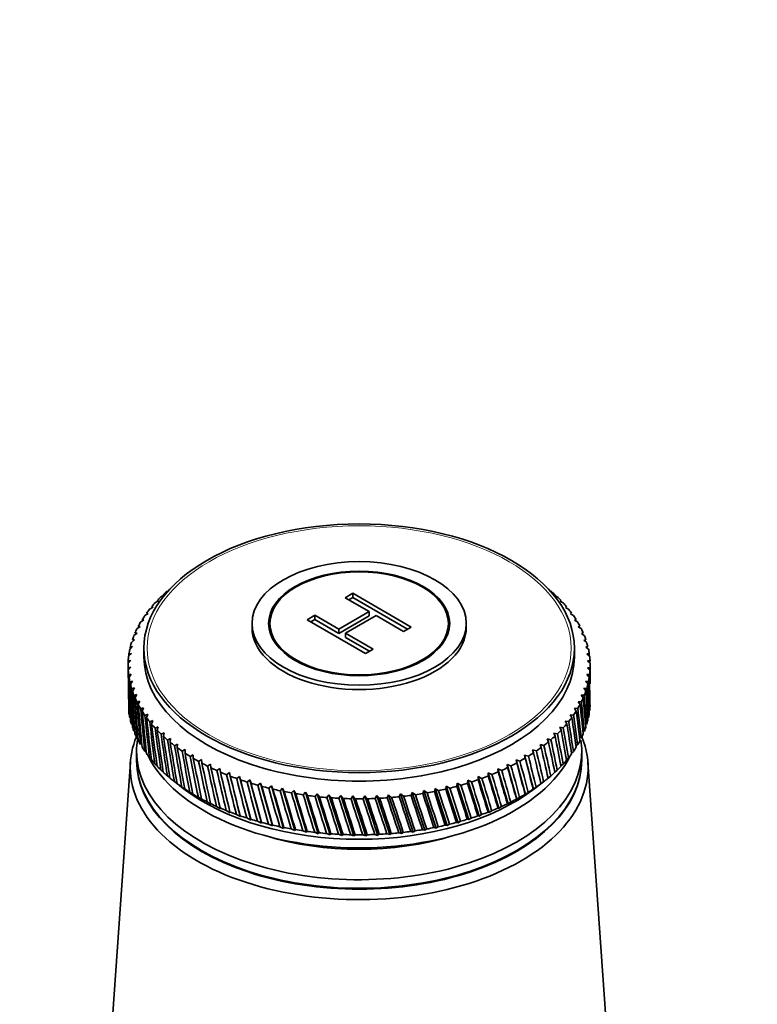
# Model space of a CAD drawing. Units: millimetres. Extents: x 0 to 1478, y 0 to 1758.
# Drawn here: x 1019 to 1089, y 479 to 573 of the extents above; entities that cross this region are included whole.
import ezdxf
from ezdxf import colors
from ezdxf.entities.mleader import LeaderData, LeaderLine
from ezdxf.math import Vec2, Vec3

# ---------------------------------------------------------------- set-up
doc = ezdxf.new("R2010")
doc.units = ezdxf.units.MM
doc.layers.add('DV6_Défaut', color=7, linetype='Continuous')
doc.layers.add('Défaut', color=7, linetype='Continuous')

# ---------------------------------------------------------------- blocks, each defined once
blk = doc.blocks.new('_DOT')
at = {"color": 0}
blk.add_line((0, 0), (-1, 0), dxfattribs=at)
at = {"color": 0, "const_width": 0.333}
blk.add_lwpolyline([(-0.1665, 0, 1), (0.1665, 0, 1)], format="xyb", close=True, dxfattribs=at)
blk = doc.blocks.new('SE5')
at = {"layer": 'DV6_Défaut', "color": 7, "linetype": 'Continuous', "lineweight": 35}
for p, q in [((1031.538, 517.501), (1031.876, 517.701)), ((1031.876, 517.701), (1031.739, 517.715)), ((1032.104, 518.081), (1032.447, 518.27)), ((1032.447, 518.27), (1032.323, 518.288)), ((1049.646, 517.997), (1050.382, 518.422)), ((1051.93, 516.678), (1049.646, 517.997)), ((1049.999, 517.793), (1050.382, 518.013)), ((1050.382, 518.422), (1055.944, 515.21)), ((1050.382, 518.013), (1050.382, 518.422)), ((1050.382, 518.013), (1055.59, 515.006)), ((1069.618, 518.305), (1069.551, 518.234)), ((1069.551, 518.234), (1069.838, 518.098)), ((1070.204, 517.733), (1070.119, 517.664)), ((1070.119, 517.664), (1070.405, 517.519)), ((1031.026, 516.906), (1031.357, 517.115)), ((1031.357, 517.115), (1031.207, 517.125)), ((1049.039, 515.009), (1051.93, 516.678)), ((1051.93, 516.27), (1051.93, 516.678)), ((1070.738, 517.143), (1070.634, 517.077)), ((1070.634, 517.077), (1070.919, 516.924)), ((1030.167, 515.672), (1030.482, 515.901)), ((1030.482, 515.901), (1030.307, 515.901)), ((1030.568, 516.295), (1030.892, 516.515)), ((1030.892, 516.515), (1030.729, 516.52)), ((1046.019, 515.903), (1046.755, 516.328)), ((1051.581, 512.691), (1046.019, 515.903)), ((1046.372, 515.698), (1046.755, 515.919)), ((1046.755, 516.328), (1049.039, 515.009)), ((1046.755, 515.919), (1046.755, 516.328)), ((1046.755, 515.919), (1049.039, 514.601)), ((1049.039, 514.601), (1051.93, 516.27)), ((1052.586, 516.299), (1049.695, 514.63)), ((1055.208, 514.785), (1052.586, 516.299)), ((1071.217, 516.539), (1071.096, 516.476)), ((1071.096, 516.476), (1071.378, 516.314)), ((1071.641, 515.92), (1071.502, 515.862)), ((1071.502, 515.862), (1071.782, 515.692)), ((1029.822, 515.038), (1030.128, 515.276)), ((1030.128, 515.276), (1029.941, 515.27)), ((1040.78, 515.557), (1040.78, 515.149)), ((1042.48, 515.557), (1042.48, 514.713)), ((1049.039, 514.601), (1049.039, 515.009)), ((1055.944, 515.21), (1055.208, 514.785)), ((1059.48, 514.713), (1059.48, 515.557)), ((1061.18, 515.149), (1061.18, 515.557)), ((1072.008, 515.29), (1071.853, 515.236)), ((1071.853, 515.236), (1072.128, 515.057)), ((1029.308, 513.742), (1029.593, 513.998)), ((1029.593, 513.998), (1029.384, 513.98)), ((1029.536, 514.394), (1029.831, 514.641)), ((1029.831, 514.641), (1029.634, 514.63)), ((1049.695, 514.63), (1052.317, 513.116)), ((1049.695, 514.222), (1049.695, 514.63)), ((1049.695, 514.222), (1051.963, 512.912)), ((1072.318, 514.65), (1072.146, 514.6)), ((1072.146, 514.6), (1072.416, 514.414)), ((1072.569, 514.001), (1072.381, 513.957)), ((1072.381, 513.957), (1072.646, 513.762)), ((1029.14, 513.084), (1029.412, 513.349)), ((1029.412, 513.349), (1029.194, 513.325)), ((1030.48, 513.19), (1030.48, 512.373)), ((1052.317, 513.116), (1051.581, 512.691)), ((1071.48, 512.373), (1071.48, 513.19)), ((1072.761, 513.345), (1072.557, 513.307)), ((1072.557, 513.307), (1072.816, 513.104)), ((1028.983, 511.757), (1029.23, 512.038)), ((1029.23, 512.038), (1028.993, 512)), ((1029.031, 512.422), (1029.291, 512.695)), ((1029.291, 512.695), (1029.064, 512.664)), ((1072.893, 512.684), (1072.674, 512.653)), ((1072.674, 512.653), (1072.926, 512.442)), ((1072.965, 512.021), (1072.732, 511.996)), ((1072.732, 511.996), (1072.977, 511.778)), ((1028.98, 511.557), (1028.98, 510.504)), ((1029.228, 511.38), (1028.983, 511.335)), ((1028.995, 511.092), (1029.228, 511.38)), ((1072.977, 511.356), (1072.73, 511.338)), ((1072.73, 511.338), (1072.967, 511.113)), ((1072.98, 510.504), (1072.98, 511.557)), ((1029.286, 510.723), (1029.034, 510.671)), ((1029.067, 510.429), (1029.286, 510.723)), ((1029.403, 510.069), (1029.144, 510.009)), ((1029.199, 509.768), (1029.403, 510.069)), ((1072.82, 510.029), (1072.547, 510.028)), ((1072.547, 510.028), (1072.766, 509.789)), ((1072.929, 510.691), (1072.668, 510.682)), ((1072.668, 510.682), (1072.896, 510.449)), ((1029.579, 509.419), (1029.314, 509.351)), ((1029.391, 509.113), (1029.579, 509.419)), ((1072.652, 509.371), (1072.367, 509.378)), ((1072.367, 509.378), (1072.576, 509.133)), ((1029.814, 508.776), (1029.544, 508.7)), ((1029.642, 508.464), (1029.814, 508.776)), ((1072.424, 508.72), (1072.129, 508.735)), ((1072.129, 508.735), (1072.326, 508.483)), ((1030.107, 508.14), (1029.832, 508.056)), ((1029.952, 507.823), (1030.107, 508.14)), ((1030.457, 507.514), (1030.178, 507.422)), ((1030.319, 507.193), (1030.457, 507.514)), ((1071.793, 507.441), (1071.478, 507.475)), ((1071.478, 507.475), (1071.653, 507.212)), ((1072.138, 508.075), (1071.832, 508.1)), ((1071.832, 508.1), (1072.019, 507.843)), ((1030.864, 506.9), (1030.582, 506.799)), ((1030.743, 506.574), (1030.864, 506.9)), ((1031.326, 506.299), (1031.041, 506.189)), ((1031.222, 505.97), (1031.326, 506.299)), ((1071.391, 506.818), (1071.068, 506.861)), ((1071.068, 506.861), (1071.231, 506.593)), ((1031.841, 505.712), (1031.555, 505.594)), ((1031.756, 505.38), (1031.841, 505.712)), ((1070.422, 505.612), (1070.084, 505.675)), ((1070.084, 505.675), (1070.221, 505.398)), ((1070.934, 506.207), (1070.603, 506.261)), ((1070.603, 506.261), (1070.753, 505.988)), ((1029.822, 504.646), (1030.136, 504.289)), ((1032.409, 505.142), (1032.122, 505.015)), ((1032.342, 504.808), (1032.409, 505.142)), ((1033.028, 504.59), (1032.741, 504.454)), ((1032.979, 504.254), (1033.028, 504.59)), ((1069.239, 504.471), (1068.891, 504.555)), ((1068.891, 504.555), (1069.001, 504.271)), ((1069.856, 505.033), (1069.513, 505.106)), ((1069.513, 505.106), (1069.637, 504.825)), ((1033.696, 504.057), (1033.41, 503.913)), ((1033.666, 503.72), (1033.696, 504.057)), ((1034.411, 503.545), (1034.127, 503.392)), ((1034.4, 503.208), (1034.411, 503.545)), ((1067.856, 503.408), (1067.502, 503.514)), ((1067.502, 503.514), (1067.583, 503.223)), ((1068.572, 503.929), (1068.22, 504.024)), ((1068.22, 504.024), (1068.316, 503.736)), ((1071.629, 503.848), (1071.782, 503.992)), ((1029.78, 503.392), (1029.78, 502.575)), ((1030.568, 503.388), (1030.722, 503.234)), ((1031.026, 502.778), (1031.37, 502.451)), ((1035.172, 503.056), (1034.89, 502.894)), ((1035.18, 502.718), (1035.172, 503.056)), ((1035.976, 502.59), (1035.697, 502.42)), ((1036.002, 502.253), (1035.976, 502.59)), ((1066.288, 502.434), (1065.931, 502.561)), ((1065.931, 502.561), (1065.984, 502.267)), ((1065.931, 502.561), (1066.811, 499.276)), ((1067.094, 502.909), (1066.738, 503.026)), ((1066.738, 503.026), (1066.805, 502.733)), ((1066.738, 503.026), (1067.571, 499.767)), ((1070.728, 502.592), (1070.919, 502.76)), ((1071.206, 503.212), (1071.378, 503.369)), ((1072.18, 502.575), (1072.18, 503.392)), ((1029.198, 502.352), (1027.349, 476.104)), ((1031.538, 502.183), (1031.734, 502.007)), ((1032.104, 501.603), (1032.32, 501.419)), ((1036.821, 502.149), (1036.546, 501.971)), ((1036.866, 501.813), (1036.821, 502.149)), ((1037.706, 501.735), (1037.435, 501.548)), ((1037.769, 501.4), (1037.706, 501.735)), ((1064.553, 501.56), (1064.197, 501.709)), ((1064.197, 501.709), (1064.22, 501.412)), ((1064.197, 501.709), (1065.164, 498.368)), ((1065.44, 501.984), (1065.083, 502.122)), ((1065.083, 502.122), (1065.121, 501.826)), ((1065.083, 502.122), (1066.008, 498.81)), ((1070.197, 501.988), (1070.405, 502.164)), ((1074.61, 476.104), (1072.762, 502.352)), ((1032.721, 501.042), (1032.957, 500.851)), ((1038.626, 501.347), (1038.361, 501.152)), ((1038.708, 501.015), (1038.626, 501.347)), ((1039.58, 500.988), (1039.321, 500.785)), ((1039.68, 500.658), (1039.58, 500.988)), ((1039.58, 500.988), (1040.658, 496.836)), ((1040.566, 500.658), (1040.314, 500.448)), ((1040.683, 500.332), (1040.566, 500.658)), ((1040.566, 500.658), (1041.675, 496.539)), ((1062.318, 500.966), (1062.31, 500.669)), ((1062.669, 500.796), (1062.318, 500.966)), ((1062.318, 500.966), (1063.362, 497.564)), ((1063.628, 501.164), (1063.274, 501.323)), ((1063.274, 501.323), (1063.282, 501.026)), ((1063.274, 501.323), (1064.281, 497.953)), ((1068.979, 500.834), (1069.219, 501.025)), ((1069.613, 501.401), (1069.838, 501.586)), ((1033.352, 500.528), (1034.234, 499.846)), ((1033.388, 500.5), (1033.759, 500.216)), ((1033.759, 500.216), (1033.644, 500.307)), ((1034.104, 499.979), (1034.479, 499.706)), ((1034.479, 499.706), (1034.377, 499.794)), ((1041.58, 500.359), (1041.335, 500.14)), ((1041.715, 500.036), (1041.58, 500.359)), ((1041.58, 500.359), (1042.717, 496.273)), ((1042.62, 500.09), (1042.383, 499.865)), ((1042.772, 499.772), (1042.62, 500.09)), ((1042.62, 500.09), (1043.782, 496.04)), ((1043.683, 499.853), (1043.455, 499.621)), ((1043.852, 499.54), (1043.683, 499.853)), ((1043.683, 499.853), (1044.866, 495.838)), ((1058.209, 499.839), (1058.142, 499.547)), ((1058.538, 499.628), (1058.209, 499.839)), ((1058.209, 499.839), (1059.371, 496.304)), ((1059.273, 500.074), (1059.221, 499.78)), ((1059.609, 499.873), (1059.273, 500.074)), ((1059.273, 500.074), (1060.41, 496.573)), ((1060.314, 500.341), (1060.277, 500.045)), ((1060.657, 500.149), (1060.314, 500.341)), ((1060.314, 500.341), (1061.424, 496.874)), ((1061.33, 500.638), (1061.308, 500.341)), ((1061.677, 500.457), (1061.33, 500.638)), ((1061.33, 500.638), (1062.408, 497.205)), ((1067.56, 499.778), (1067.571, 499.767)), ((1067.571, 499.767), (1067.833, 499.963)), ((1067.726, 499.846), (1068.608, 500.528)), ((1068.285, 500.279), (1068.55, 500.483)), ((1068.294, 500.291), (1068.285, 500.279)), ((1034.866, 499.48), (1035.244, 499.218)), ((1035.244, 499.218), (1035.155, 499.304)), ((1035.672, 499.005), (1036.052, 498.755)), ((1036.052, 498.755), (1035.976, 498.838)), ((1044.765, 499.649), (1044.547, 499.41)), ((1044.951, 499.341), (1044.765, 499.649)), ((1044.765, 499.649), (1045.968, 495.67)), ((1045.865, 499.478), (1045.657, 499.232)), ((1046.066, 499.176), (1045.865, 499.478)), ((1045.865, 499.478), (1047.083, 495.535)), ((1046.979, 499.34), (1046.782, 499.088)), ((1047.195, 499.044), (1046.979, 499.34)), ((1046.979, 499.34), (1048.209, 495.435)), ((1048.104, 499.236), (1047.918, 498.978)), ((1048.335, 498.947), (1048.104, 499.236)), ((1048.104, 499.236), (1049.342, 495.368)), ((1049.237, 499.166), (1049.062, 498.903)), ((1049.481, 498.884), (1049.237, 499.166)), ((1049.237, 499.166), (1050.48, 495.336)), ((1050.374, 499.131), (1050.212, 498.863)), ((1050.632, 498.856), (1050.374, 499.131)), ((1050.374, 499.131), (1051.619, 495.338)), ((1051.513, 499.13), (1051.363, 498.857)), ((1051.784, 498.863), (1051.513, 499.13)), ((1051.513, 499.13), (1052.756, 495.374)), ((1052.651, 499.163), (1052.514, 498.886)), ((1052.933, 498.905), (1052.651, 499.163)), ((1052.651, 499.163), (1053.889, 495.445)), ((1053.784, 499.231), (1053.661, 498.949)), ((1054.077, 498.981), (1053.784, 499.231)), ((1053.784, 499.231), (1055.013, 495.55)), ((1054.909, 499.332), (1054.8, 499.048)), ((1055.213, 499.092), (1054.909, 499.332)), ((1054.909, 499.332), (1056.127, 495.689)), ((1056.024, 499.468), (1055.928, 499.18)), ((1056.337, 499.237), (1056.024, 499.468)), ((1056.024, 499.468), (1057.226, 495.861)), ((1057.125, 499.637), (1057.044, 499.347)), ((1057.447, 499.416), (1057.125, 499.637)), ((1057.125, 499.637), (1058.309, 496.066)), ((1065.958, 498.824), (1066.008, 498.81)), ((1066.008, 498.81), (1066.263, 498.991)), ((1066.78, 499.289), (1066.811, 499.276)), ((1066.811, 499.276), (1067.07, 499.465)), ((1036.519, 498.555), (1036.901, 498.316)), ((1036.901, 498.316), (1036.839, 498.397)), ((1037.407, 498.131), (1037.789, 497.904)), ((1037.789, 497.904), (1037.74, 497.983)), ((1064.191, 497.971), (1064.281, 497.953)), ((1064.281, 497.953), (1064.525, 498.118)), ((1065.094, 498.384), (1065.164, 498.368)), ((1065.164, 498.368), (1065.414, 498.541)), ((1038.332, 497.735), (1038.713, 497.519)), ((1038.713, 497.519), (1038.678, 497.597)), ((1039.291, 497.367), (1039.67, 497.163)), ((1039.67, 497.163), (1039.649, 497.24)), ((1040.283, 497.028), (1040.658, 496.836)), ((1040.658, 496.836), (1040.652, 496.912)), ((1061.276, 496.903), (1061.424, 496.874)), ((1061.424, 496.874), (1061.646, 497.018)), ((1062.28, 497.229), (1062.408, 497.205)), ((1062.408, 497.205), (1062.639, 497.356)), ((1063.252, 497.585), (1063.362, 497.564)), ((1063.362, 497.564), (1063.599, 497.723)), ((1041.303, 496.72), (1041.675, 496.539)), ((1041.675, 496.539), (1041.683, 496.616)), ((1042.351, 496.443), (1042.717, 496.273)), ((1042.717, 496.273), (1042.739, 496.35)), ((1043.422, 496.199), (1043.782, 496.04)), ((1043.782, 496.04), (1043.818, 496.117)), ((1044.513, 495.987), (1044.866, 495.838)), ((1057.226, 495.861), (1057.413, 495.981)), ((1058.108, 496.111), (1058.309, 496.066)), ((1058.309, 496.066), (1058.505, 496.192)), ((1059.188, 496.343), (1059.371, 496.304)), ((1059.371, 496.304), (1059.576, 496.435)), ((1060.245, 496.607), (1060.41, 496.573)), ((1060.41, 496.573), (1060.625, 496.711)), ((1044.866, 495.838), (1044.916, 495.918)), ((1045.623, 495.808), (1045.968, 495.67)), ((1045.968, 495.67), (1046.031, 495.751)), ((1046.747, 495.663), (1047.083, 495.535)), ((1047.083, 495.535), (1047.16, 495.618)), ((1047.882, 495.552), (1048.209, 495.435)), ((1048.209, 495.435), (1048.299, 495.52)), ((1049.027, 495.476), (1049.342, 495.368)), ((1049.342, 495.368), (1049.446, 495.456)), ((1050.176, 495.434), (1050.48, 495.336)), ((1050.48, 495.336), (1050.596, 495.427)), ((1051.328, 495.427), (1051.619, 495.338)), ((1051.619, 495.338), (1051.748, 495.433)), ((1052.479, 495.455), (1052.756, 495.374)), ((1052.756, 495.374), (1052.898, 495.474)), ((1053.625, 495.518), (1053.889, 495.445)), ((1053.889, 495.445), (1054.042, 495.549)), ((1054.765, 495.615), (1055.013, 495.55)), ((1055.013, 495.55), (1055.178, 495.659)), ((1055.894, 495.746), (1056.127, 495.689)), ((1056.127, 495.689), (1056.303, 495.803)), ((1057.009, 495.912), (1057.226, 495.861))]:
    blk.add_line(p, q, dxfattribs=at)
for centre, start, end in [((1050.98, 536.956), 269.47683, 270.57675), ((1050.98, 533.527), 269.42325, 270.52317)]:
    blk.add_arc(centre, 38.102, start, end, dxfattribs=at)
for centre, major_axis in [((1050.98, 513.19), (-20.5, 0)), ((1050.98, 515.557), (-10.2, 0)), ((1050.98, 515.557), (-8.625, 0)), ((1050.98, 515.557), (-8.5, 0))]:
    blk.add_ellipse(centre, major_axis=major_axis, ratio=0.57735, dxfattribs=at)
at = {"layer": 'DV6_Défaut', "color": 7, "linetype": 'Continuous', "lineweight": 18}
blk.add_ellipse((1050.98, 513.19), major_axis=(-20.192, 0), ratio=0.57735, dxfattribs=at)
at = {"layer": 'DV6_Défaut', "color": 7, "linetype": 'Continuous', "lineweight": 35}
for centre, major_axis, ratio, start_param, end_param in [((1050.98, 511.557), (-22, 0), 0.57735, -0.591773, -0.558525), ((1050.98, 511.557), (22, 0), 0.57735, 0.560144, 0.593393), ((1050.98, 511.557), (-22, 0), 0.57735, -0.539413, -0.506165), ((1050.98, 452.267), (21.817, 86.162), 0.032872, -0.691906, -0.689243), ((1050.98, 511.557), (22, 0), 0.57735, 0.507784, 0.541033), ((1050.98, 511.557), (-22, 0), 0.57735, -0.434694, -0.401445), ((1050.98, 511.557), (-22, 0), 0.57735, -0.487054, -0.453805), ((1050.98, 511.557), (22, 0), 0.57735, 0.455424, 0.488673), ((1050.98, 511.557), (22, 0), 0.57735, 0.403064, 0.436313), ((1050.98, 511.557), (-22, 0), 0.57735, -0.329974, -0.296725), ((1050.98, 511.557), (-22, 0), 0.57735, -0.382334, -0.349085), ((1050.98, 511.557), (22, 0), 0.57735, 0.350704, 0.383953), ((1050.98, 511.557), (22, 0), 0.57735, 0.298345, 0.331593), ((1050.98, 511.557), (-22, 0), 0.57735, -0.277614, -0.244365), ((1050.98, 515.149), (-10.2, 0), 0.57735, 0, 3.141593), ((1050.98, 511.557), (22, 0), 0.57735, 0.245985, 0.279233), ((1050.98, 511.557), (-22, 0), 0.57735, -0.225254, -0.192006), ((1050.98, 511.557), (22, 0), 0.57735, 0.193625, 0.226874), ((1050.98, 511.557), (-22, 0), 0.57735, -0.120534, -0.087286), ((1050.98, 567.417), (-14.999, -97.877), 0.164437, -0.960271, -0.957856), ((1050.98, 511.557), (-22, 0), 0.57735, -0.172894, -0.139646), ((1050.98, 511.557), (22, 0), 0.57735, 0.141265, 0.174514), ((1050.98, 511.557), (22, 0), 0.57735, 0.088905, 0.122154), ((1050.98, 567.417), (-13.398, -98.714), 0.176774, -0.950944, -0.948082), ((1050.98, 511.557), (-22, 0), 0.57735, 6.215011, 6.248259), ((1050.98, 567.417), (-14.215, -98.307), 0.170803, -0.955595, -0.952958), ((1050.98, 512.373), (-20.5, 0), 0.57735, 0, 3.141593), ((1050.98, 452.267), (18.148, 80.623), 0.154245, -0.693407, -0.689654), ((1050.98, 511.557), (22, 0), 0.57735, 0.036545, 0.069794), ((1050.98, 452.267), (17.428, 80.095), 0.167637, -0.697142, -0.692999), ((1050.98, 511.557), (22, 0), 0.57735, 3.125778, 3.159027), ((1050.98, 567.417), (-12.55, -99.095), 0.182345, -0.946324, -0.935347), ((1050.98, 511.557), (-22, 0), 0.57735, 0.036545, 0.069794), ((1050.98, 452.267), (-14.215, 98.307), 0.170803, 0.904854, 0.955595), ((1050.98, 511.557), (22, 0), 0.57735, 6.215011, 6.248259), ((1050.98, 567.417), (16.641, -79.592), 0.180798, 0.72509, 0.747915), ((1050.98, 511.557), (-22, 0), 0.57735, 3.125778, 3.159027), ((1050.98, 452.267), (16.641, 79.592), 0.180798, -0.712989, -0.697174), ((1050.98, 567.417), (-11.672, -99.451), 0.187511, -0.941736, -0.930334), ((1050.98, 511.557), (-22, 0), 0.57735, 0.088905, 0.122154), ((1050.98, 452.267), (-14.999, 97.877), 0.164437, 0.90953, 0.960271), ((1050.98, 511.557), (22, 0), 0.57735, -0.120534, -0.087286), ((1050.98, 452.267), (14.868, 78.672), 0.206113, -0.758915, -0.708175), ((1050.98, 567.417), (17.428, -80.095), 0.167637, 0.692999, 0.743739), ((1050.98, 452.267), (15.788, 79.117), 0.193652, -0.718928, -0.702221), ((1050.98, 567.417), (-10.768, -99.781), 0.192269, -0.937183, -0.886443), ((1050.98, 511.557), (-22, 0), 0.57735, 0.141265, 0.174514), ((1050.98, 452.267), (-15.749, 97.424), 0.157679, 0.914227, 0.964968), ((1050.98, 567.417), (-9.838, -100.083), 0.196614, -0.932665, -0.881925), ((1050.98, 511.557), (-22, 0), 0.57735, 0.193625, 0.226874), ((1050.98, 452.267), (-16.462, 96.949), 0.150535, 0.918939, 0.96968), ((1050.98, 511.557), (22, 0), 0.57735, -0.225254, -0.192006), ((1050.98, 567.417), (18.803, -81.175), 0.140694, 0.687096, 0.737836), ((1050.98, 511.557), (22, 0), 0.57735, -0.172894, -0.139646), ((1050.98, 452.267), (13.882, 78.258), 0.218089, -0.7658, -0.71506), ((1050.98, 567.417), (18.148, -80.623), 0.154245, 0.689654, 0.740394), ((1050.98, 567.417), (-8.885, -100.358), 0.200542, -0.928182, -0.877442), ((1050.98, 511.557), (-22, 0), 0.57735, 0.245985, 0.279233), ((1050.98, 452.267), (-17.139, 96.452), 0.14301, 0.923658, 0.974398), ((1050.98, 511.557), (22, 0), 0.57735, -0.277614, -0.244365), ((1050.98, 567.417), (19.394, -81.748), 0.127047, 0.685277, 0.736018), ((1050.98, 452.267), (12.83, 77.878), 0.22948, -0.773633, -0.722893), ((1050.98, 567.417), (-7.911, -100.604), 0.204052, -0.923734, -0.872993), ((1050.98, 511.557), (-22, 0), 0.57735, 0.298345, 0.331593), ((1050.98, 452.267), (-17.776, 95.936), 0.135108, 0.928375, 0.979116), ((1050.98, 567.417), (-6.918, -100.822), 0.207138, -0.919317, -0.868577), ((1050.98, 511.557), (22, 0), 0.57735, -0.329974, -0.296725), ((1050.98, 452.267), (10.536, 77.222), 0.250096, -0.792136, -0.741396), ((1050.98, 567.417), (19.922, -82.34), 0.113361, 0.684149, 0.73489), ((1050.98, 452.267), (11.714, 77.532), 0.240185, -0.782417, -0.731676), ((1050.98, 508.127), (22, 0), 0.57735, 6.213391, 6.24664), ((1050.98, 508.127), (-22, 0), 0.57735, 0.087286, 0.120534), ((1050.98, 508.127), (-22, 0), 0.57735, 0.139646, 0.172894), ((1050.98, 511.557), (-22, 0), 0.57735, 0.350704, 0.383953), ((1050.98, 452.267), (-18.373, 95.401), 0.126836, 0.933081, 0.983821), ((1050.98, 567.417), (-5.909, -101.01), 0.209799, -0.91493, -0.86419), ((1050.98, 511.557), (-22, 0), 0.57735, 0.403064, 0.436313), ((1050.98, 452.267), (-18.929, 94.847), 0.118198, 0.937763, 0.988504), ((1050.98, 511.557), (22, 0), 0.57735, -0.434694, -0.401445), ((1050.98, 567.417), (20.791, -83.571), 0.086068, 0.683774, 0.734514), ((1050.98, 511.557), (22, 0), 0.57735, -0.382334, -0.349085), ((1050.98, 452.267), (9.3, 76.949), 0.259104, -0.802761, -0.75202), ((1050.98, 567.417), (20.387, -82.948), 0.099687, 0.683664, 0.734405), ((1050.98, 508.127), (22, 0), 0.57735, -0.174514, -0.141265), ((1050.98, 508.127), (22, 0), 0.57735, -0.122154, -0.088905), ((1050.98, 508.127), (-22, 0), 0.57735, 0.192006, 0.225254), ((1050.98, 567.417), (-4.885, -101.168), 0.212032, -0.910569, -0.859829), ((1050.98, 511.557), (-22, 0), 0.57735, 0.455424, 0.488673), ((1050.98, 452.267), (-19.442, 94.277), 0.109201, 0.94241, 0.99315), ((1050.98, 567.417), (-3.85, -101.296), 0.213835, -0.906231, -0.855491), ((1050.98, 511.557), (-22, 0), 0.57735, 0.507784, 0.541033), ((1050.98, 452.267), (-19.912, 93.692), 0.09985, 0.947006, 0.997747), ((1050.98, 511.557), (22, 0), 0.57735, -0.539413, -0.506165), ((1050.98, 567.417), (21.42, -84.851), 0.059152, 0.68559, 0.736331), ((1050.98, 511.557), (22, 0), 0.57735, -0.487054, -0.453805), ((1050.98, 452.267), (6.669, 76.515), 0.273994, -0.826489, -0.775749), ((1050.98, 567.417), (21.135, -84.206), 0.072545, 0.684431, 0.735171), ((1050.98, 452.267), (8.009, 76.713), 0.267104, -0.814236, -0.763496), ((1050.98, 508.127), (22, 0), 0.57735, -0.226874, -0.193625), ((1050.98, 501.84), (-21.8, 0), 0.57735, 6.049764, 6.283185), ((1050.98, 501.84), (-21.8, 0), 0.57735, 0, 3.375014), ((1050.98, 508.127), (-22, 0), 0.57735, 0.244365, 0.277614), ((1050.98, 503.392), (-21.2, 0), 0.57735, 6.194435, 6.283185), ((1050.98, 503.392), (-21.2, 0), 0.57735, 0, 3.227851), ((1050.98, 508.127), (-22, 0), 0.57735, 0.296725, 0.329974), ((1050.98, 567.417), (-2.805, -101.393), 0.215206, -0.901911, -0.851171), ((1050.98, 511.557), (-22, 0), 0.57735, 0.560144, 0.593393), ((1050.98, 452.267), (-20.336, 93.092), 0.090152, 0.951537, 1.002277), ((1050.98, 567.417), (-1.754, -101.46), 0.216144, -0.897605, -0.846864), ((1050.98, 511.557), (22, 0), 0.57735, -0.591773, -0.558525), ((1050.98, 452.267), (3.87, 76.235), 0.284081, -0.852918, -0.802177), ((1050.98, 567.417), (21.647, -85.503), 0.045918, 0.687208, 0.737948), ((1050.98, 452.267), (5.287, 76.356), 0.27968, -0.839422, -0.788682), ((1050.98, 508.127), (22, 0), 0.57735, -0.279233, -0.245985), ((1050.98, 508.127), (-22, 0), 0.57735, 0.349085, 0.382334), ((1050.98, 511.557), (-22, 0), 0.57735, 0.612504, 0.645753), ((1050.98, 452.267), (-20.715, 92.479), 0.080114, 0.955985, 1.006725), ((1050.98, 567.417), (-0.698, -101.496), 0.216648, -0.893307, -0.842567), ((1050.98, 511.557), (-22, 0), 0.57735, 0.664864, 0.698112), ((1050.98, 452.267), (-21.047, 91.855), 0.069742, 0.960331, 1.011071), ((1050.98, 511.557), (22, 0), 0.57735, -0.696493, -0.663244), ((1050.98, 567.417), (21.931, -86.825), 0.020035, 0.691655, 0.742396), ((1050.98, 511.557), (22, 0), 0.57735, -0.644133, -0.610885), ((1050.98, 452.267), (2.428, 76.152), 0.287131, -0.866838, -0.816097), ((1050.98, 567.417), (21.817, -86.162), 0.032872, 0.689243, 0.739983), ((1050.98, 508.127), (22, 0), 0.57735, -0.383953, -0.350704), ((1050.98, 508.127), (22, 0), 0.57735, -0.331593, -0.298345), ((1050.98, 502.575), (-21.2, 0), 0.57735, 0, 3.141593), ((1050.98, 502.493), (-21.2, 0), 0.57735, 6.27985, 6.283185), ((1050.98, 502.493), (-21.2, 0), 0.57735, 0, 3.144928), ((1050.98, 508.127), (-22, 0), 0.57735, 0.401445, 0.434694), ((1050.98, 506.249), (-20.9, 0), 0.57735, 0.27263, 2.868962), ((1050.98, 508.127), (-22, 0), 0.57735, 0.453805, 0.487054), ((1050.98, 567.417), (0.359, -101.501), 0.216718, -0.889013, -0.838272), ((1050.98, 511.557), (-22, 0), 0.57735, 0.717224, 0.750472), ((1050.98, 452.267), (-21.331, 91.22), 0.059044, 0.964555, 1.015296), ((1050.98, 567.417), (1.416, -101.475), 0.216353, -0.884717, -0.833976), ((1050.98, 511.557), (-22, 0), 0.57735, 0.769583, 0.802832), ((1050.98, 452.267), (-21.566, 90.576), 0.048029, 0.968635, 1.019375), ((1050.98, 511.557), (22, 0), 0.57735, -0.801213, -0.767964), ((1050.98, 567.417), (21.996, -88.155), 0.004931, -0.748206, -0.697465), ((1050.98, 511.557), (22, 0), 0.57735, -0.748853, -0.715604), ((1050.98, 452.267), (-0.498, 76.102), 0.289013, -0.895332, -0.844592), ((1050.98, 567.417), (21.99, -87.49), 0.007428, 0.694408, 0.745148), ((1050.98, 452.267), (0.968, 76.108), 0.288784, -0.88103, -0.830289), ((1050.98, 508.127), (22, 0), 0.57735, -0.488673, -0.455424), ((1050.98, 508.127), (22, 0), 0.57735, -0.436313, -0.403064), ((1050.98, 508.127), (-22, 0), 0.57735, 0.506165, 0.539413), ((1050.98, 567.417), (2.469, -101.418), 0.215554, -0.880413, -0.829673), ((1050.98, 511.557), (-22, 0), 0.57735, 0.821943, 0.855192), ((1050.98, 452.267), (-21.751, 89.925), 0.036706, 0.972547, 1.023287), ((1050.98, 567.417), (3.516, -101.33), 0.214321, -0.876098, -0.825358), ((1050.98, 511.557), (-22, 0), 0.57735, 0.874303, 0.907552), ((1050.98, 452.267), (-21.886, 89.268), 0.025085, 0.976265, 1.027006), ((1050.98, 511.557), (22, 0), 0.57735, -0.905933, -0.872684), ((1050.98, 567.417), (21.848, -89.479), 0.028842, -0.755107, -0.704366), ((1050.98, 511.557), (22, 0), 0.57735, -0.853573, -0.820324), ((1050.98, 452.267), (-3.41, 76.204), 0.285208, -0.923603, -0.872862), ((1050.98, 567.417), (21.948, -88.818), 0.017025, -0.751536, -0.700795), ((1050.98, 452.267), (-1.961, 76.134), 0.287815, -0.909578, -0.858838), ((1050.98, 508.127), (22, 0), 0.57735, -0.541033, -0.507784), ((1050.98, 508.127), (-22, 0), 0.57735, 0.558525, 0.591773), ((1050.98, 508.127), (-22, 0), 0.57735, 0.610885, 0.644133), ((1050.98, 567.417), (4.554, -101.212), 0.212657, -0.871767, -0.821026), ((1050.98, 511.557), (-22, 0), 0.57735, 0.926663, 0.959912), ((1050.98, 452.267), (-21.969, 88.606), 0.013178, 0.979762, 1.030502), ((1050.98, 567.417), (5.582, -101.064), 0.210561, -0.867414, -0.816673), ((1050.98, 511.557), (-22, 0), 0.57735, 0.979023, 1.012272), ((1050.98, 452.267), (-22, 87.942), 0.000997, 0.983008, 1.033749), ((1050.98, 567.417), (6.596, -100.885), 0.208037, -0.863035, -0.812295), ((1050.98, 511.557), (-22, 0), 0.57735, 1.031383, 1.064632), ((1050.98, 452.267), (-21.977, 87.277), 0.011443, -1.036712, -0.985972), ((1050.98, 511.557), (22, 0), 0.57735, -1.063012, -1.029764), ((1050.98, 567.417), (21.245, -91.424), 0.062508, -0.766987, -0.716247), ((1050.98, 511.557), (22, 0), 0.57735, -1.010652, -0.977404), ((1050.98, 452.267), (-7.585, 76.646), 0.269438, -0.962859, -0.912119), ((1050.98, 567.417), (21.496, -90.783), 0.051594, -0.762859, -0.712118), ((1050.98, 511.557), (22, 0), 0.57735, -0.958292, -0.925044), ((1050.98, 452.267), (-6.23, 76.46), 0.275952, -0.950377, -0.899636), ((1050.98, 567.417), (21.697, -90.134), 0.040369, -0.75889, -0.708149), ((1050.98, 452.267), (-4.836, 76.313), 0.281234, -0.93725, -0.886509), ((1050.98, 508.127), (22, 0), 0.57735, -0.645753, -0.612504), ((1050.98, 508.127), (22, 0), 0.57735, -0.593393, -0.560144), ((1050.98, 508.127), (-22, 0), 0.57735, 0.663244, 0.696493), ((1050.98, 507.066), (-20.9, 0), 0.57735, 0.641404, 2.500188), ((1050.98, 508.127), (-22, 0), 0.57735, 0.715604, 0.748853), ((1050.98, 567.417), (7.595, -100.677), 0.205087, -0.858629, -0.807888), ((1050.98, 511.557), (-22, 0), 0.57735, 1.083743, 1.116991), ((1050.98, 452.267), (-21.901, 86.612), 0.024125, -1.03936, -0.988619), ((1050.98, 567.417), (8.575, -100.44), 0.201713, -0.854191, -0.80345), ((1050.98, 511.557), (-22, 0), 0.57735, 1.136103, 1.169351), ((1050.98, 452.267), (-21.769, 85.951), 0.037032, -1.041655, -0.990915), ((1050.98, 567.417), (9.535, -100.174), 0.197919, -0.849719, -0.798978), ((1050.98, 511.557), (-22, 0), 0.57735, 1.188463, 1.221711), ((1050.98, 452.267), (-21.58, 85.293), 0.050141, -1.043561, -0.99282), ((1050.98, 511.557), (22, 0), 0.57735, -1.220092, -1.186843), ((1050.98, 567.417), (20.205, -93.286), 0.093299, -0.78011, -0.729369), ((1050.98, 511.557), (22, 0), 0.57735, -1.167732, -1.134483), ((1050.98, 452.267), (-11.343, 77.428), 0.243454, -0.995512, -0.944771), ((1050.98, 567.417), (20.599, -92.677), 0.083368, -0.775634, -0.724893), ((1050.98, 511.557), (22, 0), 0.57735, -1.115372, -1.082123), ((1050.98, 452.267), (-10.146, 77.13), 0.253087, -0.985497, -0.934757), ((1050.98, 567.417), (20.945, -92.056), 0.073102, -0.771253, -0.720512), ((1050.98, 452.267), (-8.892, 76.869), 0.261784, -0.974594, -0.923853), ((1050.98, 508.127), (22, 0), 0.57735, -0.750472, -0.717224), ((1050.98, 508.127), (22, 0), 0.57735, -0.698112, -0.664864), ((1050.98, 508.127), (-22, 0), 0.57735, 0.767964, 0.801213), ((1050.98, 508.127), (-22, 0), 0.57735, 0.820324, 0.853573), ((1050.98, 567.417), (10.473, -99.881), 0.193707, -0.845212, -0.794472), ((1050.98, 511.557), (-22, 0), 0.57735, 1.240822, 1.274071), ((1050.98, 452.267), (-21.335, 84.643), 0.063429, -1.045036, -0.994296), ((1050.98, 567.417), (11.385, -99.56), 0.189081, -0.84067, -0.78993), ((1050.98, 511.557), (-22, 0), 0.57735, 1.293182, 1.326431), ((1050.98, 452.267), (-21.031, 84.001), 0.076868, -1.046039, -0.995299), ((1050.98, 567.417), (12.272, -99.212), 0.184045, -0.836094, -0.785353), ((1050.98, 511.557), (-22, 0), 0.57735, 1.345542, 1.378791), ((1050.98, 452.267), (-20.668, 83.37), 0.090425, -1.046526, -0.995785), ((1050.98, 567.417), (13.129, -98.839), 0.178604, -0.831483, -0.780743), ((1050.98, 511.557), (-22, 0), 0.57735, 1.397902, 1.431151), ((1050.98, 452.267), (-20.245, 82.751), 0.104066, -1.04645, -0.995709), ((1050.98, 567.417), (13.956, -98.44), 0.172761, -0.826842, -0.776102), ((1050.98, 511.557), (-22, 0), 0.57735, 1.450262, 1.483511), ((1050.98, 452.267), (-19.759, 82.148), 0.11775, -1.045764, -0.995023), ((1050.98, 567.417), (14.751, -98.018), 0.16652, -0.822174, -0.771433), ((1050.98, 511.557), (-22, 0), 0.57735, 1.502622, 1.53587), ((1050.98, 452.267), (-19.212, 81.562), 0.131429, -1.04442, -0.99368), ((1050.98, 567.417), (15.512, -97.572), 0.159887, -0.817483, -0.766742), ((1050.98, 452.267), (-18.6, 80.996), 0.145051, -1.04237, -0.991629), ((1050.98, 567.417), (16.238, -97.103), 0.152867, -0.812775, -0.762035), ((1050.98, 511.557), (22, 0), 0.57735, 4.748934, 4.782183), ((1050.98, 452.267), (-17.924, 80.451), 0.158558, -1.039564, -0.988824), ((1050.98, 567.417), (16.926, -96.614), 0.145463, -0.808058, -0.757317), ((1050.98, 511.557), (22, 0), 0.57735, -1.481891, -1.448643), ((1050.98, 452.267), (-17.183, 79.931), 0.171884, -1.035958, -0.985217), ((1050.98, 567.417), (17.576, -96.104), 0.137682, -0.803339, -0.752598), ((1050.98, 511.557), (22, 0), 0.57735, -1.429531, -1.396283), ((1050.98, 452.267), (-16.375, 79.437), 0.184956, -1.031507, -0.980767), ((1050.98, 567.417), (18.186, -95.574), 0.129528, -0.798628, -0.747888), ((1050.98, 511.557), (22, 0), 0.57735, -1.377171, -1.343923), ((1050.98, 452.267), (-15.5, 78.971), 0.197694, -1.026173, -0.975432), ((1050.98, 567.417), (18.756, -95.027), 0.121007, -0.793937, -0.743197), ((1050.98, 511.557), (22, 0), 0.57735, -1.324812, -1.291563), ((1050.98, 452.267), (-14.559, 78.536), 0.210009, -1.019923, -0.969183), ((1050.98, 567.417), (19.283, -94.462), 0.112124, -0.789278, -0.738537), ((1050.98, 511.557), (22, 0), 0.57735, -1.272452, -1.239203), ((1050.98, 452.267), (-13.552, 78.132), 0.221809, -1.012735, -0.961995), ((1050.98, 567.417), (19.766, -93.881), 0.102886, -0.784664, -0.733923), ((1050.98, 452.267), (-12.479, 77.763), 0.232992, -1.004597, -0.953857), ((1050.98, 508.127), (22, 0), 0.57735, -0.855192, -0.821943), ((1050.98, 508.127), (22, 0), 0.57735, -0.802832, -0.769583), ((1050.98, 508.127), (-22, 0), 0.57735, 0.872684, 0.905933), ((1050.98, 508.127), (-22, 0), 0.57735, 0.925044, 0.958292), ((1050.98, 508.127), (22, 0), 0.57735, -0.959912, -0.926663), ((1050.98, 508.127), (22, 0), 0.57735, -0.907552, -0.874303), ((1050.98, 508.127), (-22, 0), 0.57735, 0.977404, 1.010652), ((1050.98, 508.127), (-22, 0), 0.57735, 1.029764, 1.063012), ((1050.98, 508.127), (-22, 0), 0.57735, 1.082123, 1.115372), ((1050.98, 508.127), (22, 0), 0.57735, -1.116991, -1.083743), ((1050.98, 508.127), (22, 0), 0.57735, -1.064632, -1.031383), ((1050.98, 508.127), (22, 0), 0.57735, -1.012272, -0.979023), ((1050.98, 508.127), (-22, 0), 0.57735, 1.134483, 1.167732), ((1050.98, 508.127), (-22, 0), 0.57735, 1.186843, 1.220092), ((1050.98, 508.127), (-22, 0), 0.57735, 1.239203, 1.272452), ((1050.98, 508.127), (22, 0), 0.57735, -1.274071, -1.240822), ((1050.98, 508.127), (22, 0), 0.57735, -1.221711, -1.188463), ((1050.98, 508.127), (22, 0), 0.57735, -1.169351, -1.136103), ((1050.98, 505.025), (-19, 0), 0.57735, 1.085695, 2.055897), ((1050.98, 505.025), (-19, 0), 0.57735, 1.085695, 2.055897), ((1050.98, 508.127), (-22, 0), 0.57735, 1.291563, 1.324812), ((1050.98, 508.127), (-22, 0), 0.57735, 1.343923, 1.377171), ((1050.98, 508.127), (-22, 0), 0.57735, 1.396283, 1.429531), ((1050.98, 508.127), (-22, 0), 0.57735, 1.448643, 1.481891), ((1050.98, 508.127), (-22, 0), 0.57735, 1.501002, 1.534251), ((1050.98, 508.127), (22, 0), 0.57735, 4.747315, 4.780564), ((1050.98, 508.127), (22, 0), 0.57735, -1.483511, -1.450262), ((1050.98, 508.127), (22, 0), 0.57735, -1.431151, -1.397902), ((1050.98, 508.127), (22, 0), 0.57735, -1.378791, -1.345542), ((1050.98, 508.127), (22, 0), 0.57735, -1.326431, -1.293182)]:
    blk.add_ellipse(centre, major_axis=major_axis, ratio=ratio, start_param=start_param, end_param=end_param, dxfattribs=at)

msp = doc.modelspace()

# ---------------------------------------------------------------- block references
at = {"layer": 'Défaut'}
msp.add_blockref('SE5', (0, 0), dxfattribs=at)

# ---------------------------------------------------------------- leaders
at = {"layer": 'Défaut', "color": 7, "linetype": 'Continuous', "lineweight": 18}
ml = msp.add_multileader_mtext('Standard', dxfattribs=at)
ml.set_content('{\\pxsm0.9;\\fSolid Edge ISO|b1||i0||c0|p34;\\W1.;18/03/2020\\P}', color=256)
ml.set_leader_properties()
ml.set_arrow_properties(name='DOT')
ml.build(insert=Vec2(0, 0))
ml.multileader.update_dxf_attribs({"leader_type": 0, "dogleg_length": 0, "arrow_head_size": 12})
ctx = ml.context
ctx.base_point, ctx.char_height, ctx.arrow_head_size, ctx.landing_gap_size = Vec3(1390.407, 1750.708), 12, 12, 4.2
notes = []
notes.append((ctx, [(0, (0, 0, 0), (0, 0), (1, 0), 1, [])]))
ctx.mtext.insert = Vec3(1392.407, 1756.828)
for ctx, leaders in notes:
    for number, flags, end, landing, length, lines in leaders:
        leader = LeaderData()
        leader.index, (leader.has_last_leader_line, leader.has_dogleg_vector, leader.attachment_direction) = number, flags
        leader.last_leader_point, leader.dogleg_vector, leader.dogleg_length = Vec3(end), Vec3(landing), length
        for number, points, colour, breaks in lines:
            line = LeaderLine()
            line.index, line.vertices, line.color, line.breaks = number, Vec3.list(points), colors.encode_raw_color(colour), breaks
            leader.lines.append(line)
        ctx.leaders.append(leader)

doc.saveas('drawing.dxf')
